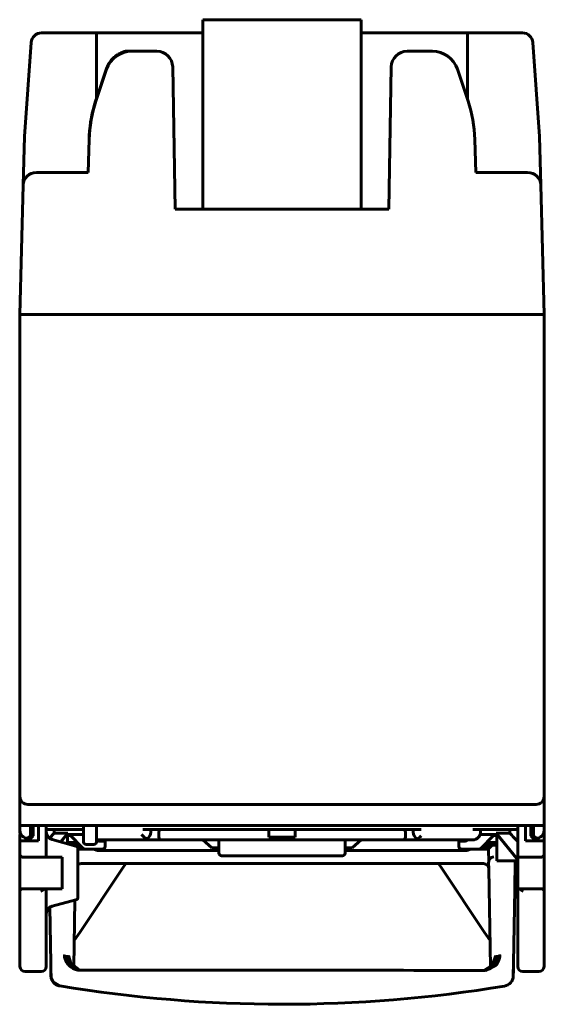
# Model space of a CAD drawing. Units: millimetres. Extents: x 1609 to 2785, y -375 to 492.
# Drawn here: x 1609 to 1709, y -375 to -188 of the extents above; entities that cross this region are included whole.
import ezdxf

# ---------------------------------------------------------------- set-up
doc = ezdxf.new("R2010")
doc.units = ezdxf.units.MM
doc.linetypes.add('K5LT_BASIC', pattern=[0])
doc.layers.add('Системный слой (1)', color=7, linetype='Continuous', true_color=0x909090)

# ---------------------------------------------------------------- blocks, each defined once
blk = doc.blocks.new('U150')
at = {"layer": 'Системный слой (1)', "color": 5, "linetype": 'K5LT_BASIC', "lineweight": 60, "true_color": 0x0000ff}
for p, q in [((3942.79, -353.04), (3942.8, -352.98)), ((3943.52, -352.18), (3943.76, -352.14))]:
    blk.add_line(p, q, dxfattribs=at)
blk = doc.blocks.new('U151')
at = {"layer": 'Системный слой (1)', "color": 5, "linetype": 'K5LT_BASIC', "lineweight": 60, "true_color": 0x0000ff}
for p, q in [((3859.67, -373.41), (3859.7, -375.08)), ((3859.7, -375.08), (3859.7, -375.05))]:
    blk.add_line(p, q, dxfattribs=at)
blk = doc.blocks.new('U152')
at = {"layer": 'Системный слой (1)', "color": 5, "linetype": 'K5LT_BASIC', "lineweight": 60, "true_color": 0x0000ff}
for p, q in [((3891.08, -350.76), (3891.07, -350.75)), ((3891.1, -350.78), (3891.08, -350.76)), ((3891.11, -350.79), (3891.1, -350.78)), ((3891.12, -350.79), (3891.11, -350.79)), ((3891.14, -350.81), (3891.12, -350.79)), ((3891.12, -350.79), (3891.12, -350.79)), ((3891.12, -350.79), (3891.12, -350.79)), ((3891.16, -350.82), (3891.14, -350.81)), ((3891.17, -350.83), (3891.16, -350.82)), ((3891.18, -350.83), (3891.17, -350.83)), ((3891.17, -350.83), (3891.17, -350.83)), ((3891.2, -350.84), (3891.18, -350.83)), ((3891.18, -350.83), (3891.18, -350.83)), ((3891.22, -350.85), (3891.2, -350.84)), ((3891.23, -350.86), (3891.22, -350.85)), ((3891.24, -350.86), (3891.23, -350.86)), ((3891.23, -350.86), (3891.23, -350.86)), ((3891.26, -350.87), (3891.24, -350.86)), ((3891.24, -350.86), (3891.24, -350.86)), ((3891.28, -350.88), (3891.26, -350.87)), ((3891.29, -350.88), (3891.28, -350.88)), ((3891.3, -350.88), (3891.29, -350.88)), ((3891.32, -350.89), (3891.3, -350.88)), ((3891.3, -350.88), (3891.3, -350.88)), ((3891.3, -350.88), (3891.3, -350.88)), ((3891.35, -350.9), (3891.32, -350.89)), ((3891.36, -350.9), (3891.35, -350.9)), ((3891.37, -350.9), (3891.36, -350.9)), ((3891.39, -350.9), (3891.37, -350.9)), ((3891.37, -350.9), (3891.37, -350.9)), ((3891.37, -350.9), (3891.37, -350.9)), ((3891.42, -350.91), (3891.39, -350.9)), ((3891.43, -350.91), (3891.42, -350.91)), ((3891.44, -350.91), (3891.43, -350.91)), ((3891.47, -350.91), (3891.44, -350.91)), ((3891.44, -350.91), (3891.44, -350.91)), ((3891.44, -350.91), (3891.44, -350.91)), ((3891.49, -350.92), (3891.47, -350.91)), ((3891.5, -350.92), (3891.49, -350.92)), ((3891.51, -350.92), (3891.5, -350.92)), ((3891.58, -350.92), (3891.51, -350.92)), ((3891.51, -350.92), (3891.51, -350.92)), ((3891.51, -350.92), (3891.51, -350.92))]:
    blk.add_line(p, q, dxfattribs=at)
blk = doc.blocks.new('U153')
at = {"layer": 'Системный слой (1)', "color": 5, "linetype": 'K5LT_BASIC', "lineweight": 60, "true_color": 0x0000ff}
for p, q in [((3941.74, -373.69), (3865.18, -373.66)), ((3941.97, -373.69), (3941.74, -373.69))]:
    blk.add_line(p, q, dxfattribs=at)
blk = doc.blocks.new('U154')
at = {"layer": 'Системный слой (1)', "color": 5, "linetype": 'K5LT_BASIC', "lineweight": 60, "true_color": 0x0000ff}
for p, q in [((3943.39, -372.78), (3943.4, -372.81)), ((3943.4, -372.81), (3943.4, -372.81)), ((3943.4, -372.81), (3943.41, -372.81)), ((3943.41, -372.81), (3943.41, -372.81)), ((3943.41, -372.81), (3943.41, -372.82)), ((3943.41, -372.82), (3943.43, -372.84)), ((3943.43, -372.84), (3943.45, -372.86)), ((3943.45, -372.86), (3943.45, -372.86)), ((3943.45, -372.86), (3943.45, -372.86)), ((3943.45, -372.86), (3943.45, -372.87)), ((3943.45, -372.87), (3943.46, -372.87)), ((3943.46, -372.87), (3943.47, -372.89))]:
    blk.add_line(p, q, dxfattribs=at)
blk = doc.blocks.new('U155')
at = {"layer": 'Системный слой (1)', "color": 5, "linetype": 'K5LT_BASIC', "lineweight": 60, "true_color": 0x0000ff}
for p, q in [((3882.29, -350.92), (3891.58, -350.92)), ((3915.55, -350.92), (3924.8, -350.92))]:
    blk.add_line(p, q, dxfattribs=at)
blk = doc.blocks.new('U156')
at = {"layer": 'Системный слой (1)', "color": 5, "linetype": 'K5LT_BASIC', "lineweight": 60, "true_color": 0x0000ff}
for p, q in [((3942.8, -354.4), (3942.78, -353.14)), ((3943.13, -373.02), (3942.8, -354.4))]:
    blk.add_line(p, q, dxfattribs=at)
blk = doc.blocks.new('U157')
at = {"layer": 'Системный слой (1)', "color": 5, "linetype": 'K5LT_BASIC', "lineweight": 60, "true_color": 0x0000ff}
for p, q in [((3915.56, -350.92), (3915.55, -350.92)), ((3915.57, -350.92), (3915.56, -350.92)), ((3915.58, -350.92), (3915.57, -350.92)), ((3915.57, -350.92), (3915.57, -350.92)), ((3915.6, -350.92), (3915.58, -350.92)), ((3915.58, -350.92), (3915.58, -350.92)), ((3915.63, -350.91), (3915.6, -350.92)), ((3915.64, -350.91), (3915.63, -350.91)), ((3915.65, -350.91), (3915.64, -350.91)), ((3915.67, -350.91), (3915.65, -350.91)), ((3915.65, -350.91), (3915.65, -350.91)), ((3915.65, -350.91), (3915.65, -350.91)), ((3915.7, -350.9), (3915.67, -350.91)), ((3915.71, -350.9), (3915.7, -350.9)), ((3915.72, -350.9), (3915.71, -350.9)), ((3915.74, -350.9), (3915.72, -350.9)), ((3915.72, -350.9), (3915.72, -350.9)), ((3915.72, -350.9), (3915.72, -350.9)), ((3915.77, -350.89), (3915.74, -350.9)), ((3915.78, -350.89), (3915.77, -350.89)), ((3915.79, -350.89), (3915.78, -350.89)), ((3915.81, -350.88), (3915.79, -350.88)), ((3915.79, -350.88), (3915.79, -350.88)), ((3915.79, -350.88), (3915.79, -350.89)), ((3915.83, -350.87), (3915.81, -350.88)), ((3915.84, -350.86), (3915.83, -350.87)), ((3915.85, -350.86), (3915.84, -350.86)), ((3915.87, -350.85), (3915.85, -350.86)), ((3915.85, -350.86), (3915.85, -350.86)), ((3915.85, -350.86), (3915.85, -350.86)), ((3915.9, -350.84), (3915.87, -350.85)), ((3915.91, -350.84), (3915.9, -350.84)), ((3915.92, -350.83), (3915.91, -350.83)), ((3915.91, -350.83), (3915.91, -350.83)), ((3915.91, -350.83), (3915.91, -350.84)), ((3915.94, -350.82), (3915.92, -350.83)), ((3915.96, -350.81), (3915.94, -350.82)), ((3915.97, -350.8), (3915.96, -350.81)), ((3915.98, -350.79), (3915.97, -350.8)), ((3915.97, -350.8), (3915.97, -350.8)), ((3915.97, -350.8), (3915.97, -350.8)), ((3915.97, -350.8), (3915.97, -350.8)), ((3915.99, -350.78), (3915.98, -350.79)), ((3916, -350.78), (3915.99, -350.78)), ((3916.03, -350.75), (3916, -350.77)), ((3916, -350.77), (3916, -350.77)), ((3916, -350.77), (3916, -350.78)), ((3916, -350.78), (3916, -350.78))]:
    blk.add_line(p, q, dxfattribs=at)
blk = doc.blocks.new('U158')
at = {"layer": 'Системный слой (1)', "color": 5, "linetype": 'K5LT_BASIC', "lineweight": 60, "true_color": 0x0000ff}
for p, q in [((3863.68, -372.89), (3863.71, -372.86)), ((3863.71, -372.86), (3863.71, -372.85)), ((3863.71, -372.85), (3863.72, -372.85)), ((3863.71, -372.86), (3863.71, -372.86)), ((3863.72, -372.84), (3863.73, -372.83)), ((3863.72, -372.85), (3863.72, -372.84)), ((3863.73, -372.83), (3863.75, -372.81)), ((3863.75, -372.81), (3863.75, -372.8)), ((3863.75, -372.8), (3863.75, -372.8)), ((3863.75, -372.8), (3863.76, -372.8)), ((3863.75, -372.81), (3863.75, -372.81)), ((3863.75, -372.81), (3863.75, -372.81)), ((3863.76, -372.79), (3863.76, -372.78)), ((3863.76, -372.8), (3863.76, -372.79))]:
    blk.add_line(p, q, dxfattribs=at)
blk = doc.blocks.new('U159')
at = {"layer": 'Системный слой (1)', "color": 5, "linetype": 'K5LT_BASIC', "lineweight": 60, "true_color": 0x0000ff}
for p, q in [((3942.74, -350.64), (3942.75, -350.58)), ((3942.74, -350.68), (3942.74, -350.64)), ((3942.74, -350.7), (3942.74, -350.68)), ((3942.74, -350.72), (3942.74, -350.7)), ((3942.74, -350.73), (3942.74, -350.72)), ((3942.74, -350.72), (3942.74, -350.72)), ((3942.74, -350.72), (3942.74, -350.72)), ((3942.74, -350.73), (3942.74, -350.73)), ((3942.74, -350.73), (3942.74, -350.73)), ((3942.74, -350.73), (3942.74, -350.73)), ((3942.74, -350.73), (3942.74, -350.73)), ((3942.74, -350.73), (3942.74, -350.73)), ((3942.74, -350.73), (3942.74, -350.73)), ((3942.74, -350.73), (3942.74, -350.73)), ((3942.74, -350.73), (3942.74, -350.73)), ((3942.74, -350.73), (3942.74, -350.73)), ((3942.74, -350.73), (3942.74, -350.73)), ((3942.74, -350.73), (3942.74, -350.73)), ((3942.74, -350.73), (3942.74, -350.73)), ((3942.74, -350.73), (3942.74, -350.73))]:
    blk.add_line(p, q, dxfattribs=at)
blk = doc.blocks.new('U160')
at = {"layer": 'Системный слой (1)', "color": 5, "linetype": 'K5LT_BASIC', "lineweight": 60, "true_color": 0x0000ff}
for p, q in [((3859.69, -374.71), (3859.88, -375.53)), ((3860.06, -375.83), (3861.36, -376.65))]:
    blk.add_line(p, q, dxfattribs=at)
blk = doc.blocks.new('U161')
at = {"layer": 'Системный слой (1)', "color": 5, "linetype": 'K5LT_BASIC', "lineweight": 60, "true_color": 0x0000ff}
for p, q in [((3868.34, -195.67), (3888.55, -195.67)), ((3918.55, -195.67), (3938.78, -195.67))]:
    blk.add_line(p, q, dxfattribs=at)
blk = doc.blocks.new('U162')
at = {"layer": 'Системный слой (1)', "color": 5, "linetype": 'K5LT_BASIC', "lineweight": 60, "true_color": 0x0000ff}
for p, q in [((3942.18, -373.69), (3942.12, -373.69)), ((3944.1, -372.76), (3942.18, -373.69))]:
    blk.add_line(p, q, dxfattribs=at)
blk = doc.blocks.new('U163')
at = {"layer": 'Системный слой (1)', "color": 5, "linetype": 'K5LT_BASIC', "lineweight": 60, "true_color": 0x0000ff}
for p, q in [((3944.13, -370.9), (3943.43, -372.71)), ((3943.43, -372.71), (3941.85, -373.69))]:
    blk.add_line(p, q, dxfattribs=at)
blk = doc.blocks.new('U164')
at = {"layer": 'Системный слой (1)', "color": 5, "linetype": 'K5LT_BASIC', "lineweight": 60, "true_color": 0x0000ff}
for p, q in [((3863.47, -372.35), (3863.03, -370.9)), ((3865.18, -373.66), (3863.47, -372.35))]:
    blk.add_line(p, q, dxfattribs=at)
blk = doc.blocks.new('U165')
at = {"layer": 'Системный слой (1)', "color": 5, "linetype": 'K5LT_BASIC', "lineweight": 60, "true_color": 0x0000ff}
for p, q in [((3947.46, -375.08), (3947.49, -373.41)), ((3947.46, -375.08), (3947.47, -374.75)), ((3947.46, -375.05), (3947.46, -375.08))]:
    blk.add_line(p, q, dxfattribs=at)

msp = doc.modelspace()

# ---------------------------------------------------------------- linework, layer by layer
at = {"layer": 'Системный слой (1)', "color": 5, "linetype": 'K5LT_BASIC', "lineweight": 60, "true_color": 0x0000ff}
for p, q in [((1643.89, -187.64), (1673.89, -187.64)), ((1643.89, -187.64), (1643.89, -193.14)), ((1673.89, -187.64), (1673.89, -193.14)), ((1623.68, -190.14), (1613.25, -190.14)), ((1623.68, -190.14), (1623.68, -202.64)), ((1704.54, -190.14), (1694.12, -190.14)), ((1694.12, -202.85), (1694.12, -190.14)), ((1611.25, -192), (1610, -209.83)), ((1707.78, -209.83), (1706.53, -192)), ((1629.16, -193.64), (1630.34, -193.64)), ((1635.14, -193.64), (1630.34, -193.64)), ((1643.89, -223.64), (1643.89, -193.14)), ((1673.89, -223.64), (1673.89, -193.14)), ((1687.44, -193.64), (1682.64, -193.64)), ((1625.6, -197.05), (1623.57, -203.1)), ((1623.68, -202.64), (1625.6, -196.91)), ((1638.61, -223.64), (1638.14, -196.59)), ((1679.64, -196.59), (1679.17, -223.64)), ((1694.21, -203.1), (1692.18, -197.05)), ((1623.57, -202.91), (1623.68, -202.59)), ((1609.75, -219.07), (1610, -209.83)), ((1622.29, -210.36), (1622.12, -216.64)), ((1622.29, -210.36), (1622.31, -209.64)), ((1695.66, -216.64), (1695.49, -210.36)), ((1708.03, -219.07), (1707.78, -209.83)), ((1622.12, -216.64), (1612.25, -216.64)), ((1705.53, -216.64), (1695.66, -216.64)), ((1609.75, -219.07), (1609.09, -243.64)), ((1708.69, -243.64), (1708.03, -219.07)), ((1679.17, -223.64), (1638.61, -223.64)), ((1609.09, -243.64), (1609.14, -243.64)), ((1609.14, -335.14), (1609.14, -243.64)), ((1609.14, -243.64), (1610.64, -243.64)), ((1707.14, -243.64), (1610.64, -243.64)), ((1708.64, -243.64), (1707.14, -243.64)), ((1708.64, -335.14), (1708.64, -243.64)), ((1708.64, -243.64), (1708.69, -243.64)), ((1609.14, -335.14), (1609.14, -340.64)), ((1708.64, -335.14), (1708.64, -340.64)), ((1610.64, -336.64), (1707.14, -336.64)), ((1609.14, -340.64), (1610.64, -340.64)), ((1609.14, -341.59), (1609.14, -340.64)), ((1609.14, -342.09), (1609.14, -341.59)), ((1707.14, -340.64), (1610.64, -340.64)), ((1611.14, -340.64), (1611.14, -342.59)), ((1611.14, -341.89), (1611.64, -341.39)), ((1611.63, -341.39), (1611.14, -341.88)), ((1611.64, -341.39), (1611.14, -341.39)), ((1611.64, -342.59), (1611.64, -340.64)), ((1612.64, -343.59), (1612.64, -340.64)), ((1614.14, -346.15), (1614.14, -340.64)), ((1621.19, -341.39), (1614.14, -341.39)), ((1615.64, -342.13), (1614.73, -343.08)), ((1615.64, -342.13), (1615.64, -341.39)), ((1615.64, -342.13), (1618.21, -342.13)), ((1615.64, -342.13), (1618.21, -342.13)), ((1616.89, -343.78), (1618.21, -342.13)), ((1621.19, -343.74), (1621.19, -340.64)), ((1623.69, -342.24), (1623.69, -340.64)), ((1623.69, -343.74), (1623.69, -340.64)), ((1685.29, -341.39), (1632.49, -341.39)), ((1633.99, -341.39), (1633.99, -341.89)), ((1635.51, -342.89), (1635.51, -341.89)), ((1656.39, -341.39), (1656.39, -342.89)), ((1661.39, -342.89), (1661.39, -341.39)), ((1682.31, -342.89), (1682.31, -341.89)), ((1683.79, -341.39), (1683.79, -341.89)), ((1703.64, -341.39), (1695.09, -341.39)), ((1696.59, -341.39), (1696.59, -341.89)), ((1696.59, -342.39), (1696.59, -341.39)), ((1699.57, -342.13), (1703.64, -347.2)), ((1702.14, -342.13), (1699.57, -342.13)), ((1702.14, -342.13), (1699.57, -342.13)), ((1702.14, -342.13), (1702.14, -341.39)), ((1703.64, -340.64), (1703.64, -346.15)), ((1705.14, -343.59), (1705.14, -340.64)), ((1706.14, -342.59), (1706.14, -340.64)), ((1706.64, -341.39), (1706.14, -341.39)), ((1706.14, -341.39), (1706.64, -341.89)), ((1706.15, -341.39), (1706.64, -341.88)), ((1706.64, -340.64), (1706.64, -342.59)), ((1708.64, -340.64), (1707.14, -340.64)), ((1708.64, -341.59), (1708.64, -340.64)), ((1708.64, -341.59), (1708.64, -342.39)), ((1609.37, -342.39), (1609.14, -342.39)), ((1609.14, -342.39), (1609.14, -343.39)), ((1609.14, -343.59), (1609.14, -343.39)), ((1609.14, -343.59), (1609.14, -346.15)), ((1611.64, -343.59), (1609.14, -343.59)), ((1610.64, -343.09), (1611.14, -342.59)), ((1610.64, -343.59), (1611.64, -342.59)), ((1610.64, -343.09), (1610.64, -343.39)), ((1612.64, -343.59), (1611.64, -343.59)), ((1615.25, -343.34), (1619.77, -344.55)), ((1618, -342.39), (1621.19, -342.39)), ((1618.14, -342.39), (1618.14, -344.11)), ((1618.7, -342.55), (1618.14, -342.55)), ((1618.14, -343.89), (1620.04, -343.89)), ((1618.54, -342.39), (1621.14, -344.99)), ((1623.69, -343.39), (1632.49, -343.39)), ((1625.29, -343.64), (1624.29, -343.64)), ((1624.96, -343.64), (1625.21, -343.39)), ((1625.29, -343.64), (1625.29, -344.64)), ((1632.49, -343.39), (1636.01, -343.39)), ((1636.01, -343.39), (1637.51, -343.39)), ((1637.51, -343.39), (1680.31, -343.39)), ((1645.59, -344.89), (1643.84, -343.39)), ((1646.92, -343.39), (1646.92, -345.89)), ((1661.39, -342.89), (1656.39, -342.89)), ((1670.89, -345.89), (1670.89, -343.39)), ((1673.94, -343.39), (1672.19, -344.89)), ((1680.31, -343.39), (1681.81, -343.39)), ((1685.29, -343.39), (1681.81, -343.39)), ((1695.09, -343.39), (1685.29, -343.39)), ((1692.49, -343.64), (1692.49, -344.64)), ((1692.49, -343.64), (1693.49, -343.64)), ((1692.82, -343.64), (1692.57, -343.39)), ((1699.78, -342.39), (1696.59, -342.39)), ((1698.99, -342.64), (1696.64, -344.99)), ((1699.7, -343.89), (1697.74, -343.89)), ((1698.99, -342.64), (1698.99, -342.39)), ((1698.99, -342.55), (1699.58, -342.55)), ((1699.53, -342.39), (1699.7, -342.89)), ((1699.7, -342.89), (1700.13, -342.82)), ((1699.7, -347.39), (1699.7, -342.89)), ((1706.14, -343.59), (1705.14, -343.59)), ((1707.14, -343.59), (1706.14, -342.59)), ((1708.64, -343.59), (1706.14, -343.59)), ((1707.14, -343.09), (1706.64, -342.59)), ((1707.14, -343.09), (1707.14, -343.39)), ((1708.41, -342.39), (1708.64, -342.39)), ((1708.64, -342.39), (1708.64, -343.39)), ((1708.64, -343.59), (1708.64, -343.39)), ((1708.64, -346.15), (1708.64, -343.59)), ((1619.18, -344.39), (1620.54, -344.39)), ((1619.74, -344.39), (1619.74, -344.54)), ((1620.01, -344.69), (1620.64, -344.69)), ((1620.14, -349.65), (1620.14, -345.03)), ((1620.14, -345.14), (1620.14, -346.65)), ((1621.5, -345.14), (1620.14, -345.14)), ((1620.64, -344.49), (1620.64, -344.69)), ((1620.64, -344.69), (1620.84, -344.69)), ((1624.79, -345.14), (1621.5, -345.14)), ((1621.69, -344.24), (1623.19, -344.24)), ((1623.81, -345.39), (1623.24, -345.14)), ((1623.81, -345.39), (1635.51, -345.39)), ((1635.51, -345.39), (1637.63, -345.39)), ((1645.59, -344.89), (1646.92, -344.89)), ((1646.13, -344.89), (1646.41, -345.22)), ((1670.89, -344.89), (1672.19, -344.89)), ((1671.37, -345.22), (1671.65, -344.89)), ((1680.15, -345.39), (1682.27, -345.39)), ((1682.27, -345.39), (1694.03, -345.39)), ((1692.99, -345.14), (1696.28, -345.14)), ((1694.03, -345.39), (1694.6, -345.14)), ((1697.81, -345.14), (1696.28, -345.14)), ((1697.14, -344.69), (1696.94, -344.69)), ((1697.14, -344.49), (1697.14, -344.69)), ((1698.04, -344.69), (1697.14, -344.69)), ((1699.7, -344.39), (1697.24, -344.39)), ((1698.04, -344.39), (1698.04, -344.69)), ((1698.08, -345.2), (1698.13, -347.61)), ((1698.16, -344.99), (1698.77, -344.39)), ((1609.14, -346.15), (1609.14, -349.65)), ((1611.64, -346.65), (1609.64, -346.65)), ((1614.14, -346.65), (1611.64, -346.65)), ((1614.14, -346.65), (1614.14, -346.15)), ((1614.14, -346.65), (1615.25, -346.65)), ((1615.25, -346.65), (1617.14, -346.65)), ((1617.14, -352.65), (1617.14, -346.65)), ((1647.93, -346.39), (1647.42, -346.39)), ((1647.93, -346.39), (1654.91, -346.39)), ((1662.91, -346.39), (1654.91, -346.39)), ((1669.89, -346.39), (1662.91, -346.39)), ((1670.39, -346.39), (1669.89, -346.39)), ((1699.7, -347.39), (1700.7, -347.39)), ((1700.7, -347.39), (1702.62, -347.39)), ((1703.62, -347.39), (1702.62, -347.39)), ((1703.19, -347.39), (1703.1, -352.79)), ((1703.62, -347.17), (1703.62, -347.39)), ((1703.64, -346.65), (1703.64, -346.15)), ((1703.64, -346.65), (1703.64, -352.65)), ((1703.64, -346.65), (1706.14, -346.65)), ((1708.14, -346.65), (1706.14, -346.65)), ((1708.64, -346.15), (1708.64, -349.65)), ((1620.48, -360.98), (1628.56, -348.87)), ((1620.7, -347.89), (1635.51, -347.89)), ((1628.56, -348.87), (1629.21, -347.89)), ((1629.21, -347.89), (1629.21, -347.89)), ((1635.51, -347.89), (1637.63, -347.89)), ((1637.63, -347.89), (1680.15, -347.89)), ((1680.15, -347.89), (1682.27, -347.89)), ((1682.27, -347.89), (1697.15, -347.89)), ((1688.63, -347.89), (1688.63, -347.89)), ((1688.63, -347.89), (1689.29, -348.87)), ((1689.29, -348.87), (1697.36, -360.98)), ((1609.14, -349.65), (1609.14, -353.15)), ((1620.14, -354.27), (1620.14, -349.65)), ((1708.64, -349.65), (1708.64, -353.15)), ((1609.14, -355.47), (1609.14, -353.15)), ((1609.64, -352.65), (1610.14, -352.65)), ((1614.01, -352.65), (1610.14, -352.65)), ((1614.01, -352.65), (1614.14, -352.65)), ((1614.14, -352.65), (1614.14, -355.47)), ((1615.25, -352.65), (1614.14, -352.65)), ((1617.14, -352.65), (1615.25, -352.65)), ((1620.14, -352.65), (1620.14, -354.27)), ((1703.1, -352.79), (1702.85, -366.73)), ((1703.64, -352.65), (1703.64, -355.47)), ((1703.77, -352.65), (1703.64, -352.65)), ((1707.64, -352.65), (1703.77, -352.65)), ((1708.14, -352.65), (1707.64, -352.65)), ((1708.64, -355.47), (1708.64, -353.15)), ((1615.25, -355.96), (1619.77, -354.75)), ((1619.37, -367.49), (1619.59, -354.8)), ((1609.14, -364.47), (1609.14, -355.47)), ((1614.14, -364.47), (1614.14, -355.47)), ((1614.81, -356.16), (1614.99, -366.73)), ((1703.64, -364.47), (1703.64, -355.47)), ((1708.64, -364.47), (1708.64, -355.47)), ((1619.46, -362.52), (1620.48, -360.98)), ((1697.36, -360.98), (1698.39, -362.52)), ((1609.14, -367.4), (1609.14, -364.47)), ((1614.14, -364.47), (1614.14, -367.4)), ((1703.64, -367.4), (1703.64, -364.47)), ((1708.64, -367.4), (1708.64, -364.47)), ((1618.37, -365.37), (1618.37, -365.31)), ((1699.47, -365.31), (1699.47, -365.37)), ((1615.03, -369.18), (1614.99, -366.73)), ((1618.4, -367.2), (1618.4, -367.2)), ((1618.43, -367.23), (1618.47, -367.2)), ((1619.32, -367.86), (1618.58, -367.26)), ((1618.58, -367.26), (1618.58, -367.26)), ((1618.66, -367.35), (1618.82, -367.2)), ((1618.93, -367.26), (1620.27, -368.12)), ((1618.93, -367.26), (1618.93, -367.26)), ((1620.34, -368.13), (1620.53, -368.13)), ((1620.38, -368.13), (1620.38, -368.13)), ((1697.42, -368.16), (1698.91, -367.26)), ((1697.42, -368.16), (1697.46, -368.16)), ((1697.5, -368.16), (1697.46, -368.16)), ((1699.27, -367.26), (1698.2, -368.02)), ((1698.91, -367.26), (1698.91, -367.26)), ((1699.02, -367.2), (1699.19, -367.35)), ((1699.27, -367.26), (1699.27, -367.26)), ((1699.38, -367.2), (1699.43, -367.25)), ((1699.45, -367.23), (1699.45, -367.23)), ((1702.85, -366.73), (1702.81, -369.22)), ((1613.14, -368.4), (1610.14, -368.4)), ((1615.03, -369.18), (1615.04, -369.52)), ((1615.4, -370.3), (1615.04, -369.55)), ((1702.8, -369.55), (1702.5, -370.25)), ((1702.8, -369.52), (1702.81, -369.22)), ((1702.8, -369.55), (1702.8, -369.55)), ((1704.64, -368.4), (1707.64, -368.4))]:
    msp.add_line(p, q, dxfattribs=at)
for centre, radius, start, end in [((1613.25, -192.14), 2, 90, 176), ((1704.54, -192.14), 2, 4, 90), ((1630.34, -198.64), 5, 90, 161.4878), ((1635.14, -196.64), 3, 1, 90), ((1682.64, -196.64), 3, 90, 179), ((1687.44, -198.64), 5, 18.5122, 90), ((1647.28, -211.04), 25, 161.4878, 178.4518), ((1670.5, -211.04), 25, 1.5482, 18.5122), ((1612.25, -219.14), 2.5, 90, 178.4518), ((1705.53, -219.14), 2.5, 1.5482, 90), ((1610.64, -335.14), 1.5, 180, 270), ((1707.14, -335.14), 1.5, 270, 0), ((1610.64, -341.59), 1.5, 180, 270), ((1610.14, -342.09), 1, 180, 197.4996), ((1615.64, -341.89), 1.5, 180, 255), ((1632.49, -341.89), 1.5, 300, 0), ((1636.01, -341.89), 0.5, 90, 180), ((1681.81, -341.89), 0.5, 0, 90), ((1685.29, -341.89), 1.5, 180, 240), ((1695.09, -341.89), 1.5, 270, 0), ((1695.09, -341.89), 1.5, 270, 0), ((1707.14, -341.59), 1.5, 270, 0), ((1621.69, -343.74), 0.5, 180, 270), ((1623.19, -343.74), 0.5, 270, 0), ((1624.29, -342.64), 1, 233.1301, 270), ((1632.49, -341.89), 1.5, 270, 300), ((1636.01, -342.89), 0.5, 180, 270), ((1681.81, -342.89), 0.5, 270, 0), ((1685.29, -341.89), 1.5, 240, 270), ((1693.49, -342.64), 1, 270, 311.4096), ((1619.64, -345.03), 0.5, 0, 75), ((1621.5, -344.64), 0.5, 225, 270), ((1624.79, -344.64), 0.5, 270, 0), ((1624.79, -344.64), 0.5, 270, 337.5), ((1692.99, -344.64), 0.5, 180, 270), ((1692.99, -344.64), 0.5, 202.5, 270), ((1696.28, -344.64), 0.5, 270, 315), ((1697.81, -344.64), 0.5, 270, 315), ((1609.64, -346.15), 0.5, 180, 270), ((1647.42, -345.89), 0.5, 180, 270), ((1670.39, -345.89), 0.5, 270, 0), ((1708.14, -346.15), 0.5, 270, 0), ((1620.7, -348.89), 1, 90, 123.6829), ((1697.15, -348.89), 1, 1.0124, 90), ((1609.64, -353.15), 0.5, 90, 180), ((1708.14, -353.15), 0.5, 0, 90), ((1619.64, -354.27), 0.5, 285, 0), ((1615.64, -357.41), 1.5, 105, 180), ((1610.14, -367.4), 1, 180, 270), ((1613.14, -367.4), 1, 270, 0), ((1704.64, -367.4), 1, 180, 270), ((1707.64, -367.4), 1, 270, 0), ((1617.03, -369.15), 2, 181, 260.5805), ((1700.81, -369.18), 2, 279.3699, 359), ((1659.03, -115.99), 258.61, 260.5805, 279.3699)]:
    msp.add_arc(centre, radius, start, end, dxfattribs=at)
for centre, major_axis, start_param, end_param in [((1632.49, -341.89), (1.45, -1.45), 4.784063, 5.497787), ((1685.29, -341.89), (-1.45, -1.45), 0.785398, 1.308997)]:
    msp.add_ellipse(centre, major_axis=major_axis, ratio=0.267949, start_param=start_param, end_param=end_param, dxfattribs=at)
for points, knots in [([(1625.6, -196.91), (1625.82, -196.25), (1626.18, -195.65), (1627.11, -194.62), (1627.68, -194.21), (1628.59, -193.81), (1628.87, -193.71), (1629.16, -193.64)], [0, 0, 0, 0, 1, 1, 2, 2, 2.426898, 2.426898, 2.426898, 2.426898]), ([(1703.64, -343.68), (1703.39, -343.43), (1702.89, -342.91), (1702.39, -342.39), (1702.14, -342.13)], [0, 0, 0, 0, 2.500001, 5, 5, 5, 5]), ([(1610.66, -343.57), (1610.65, -343.56), (1610.65, -343.54), (1610.65, -343.53), (1610.65, -343.51), (1610.65, -343.5), (1610.64, -343.48), (1610.64, -343.47), (1610.64, -343.45), (1610.64, -343.44), (1610.64, -343.42), (1610.64, -343.41), (1610.64, -343.39)], [0, 0, 0, 0, 0.0460782, 0.0460782, 0.0460782, 0.0921933, 0.0921933, 0.0921933, 0.1382943, 0.1382943, 0.1382943, 0.1843352, 0.1843352, 0.1843352, 0.1843352]), ([(1707.12, -343.57), (1707.13, -343.56), (1707.13, -343.54), (1707.13, -343.53), (1707.13, -343.51), (1707.14, -343.5), (1707.14, -343.48), (1707.14, -343.47), (1707.14, -343.45), (1707.14, -343.44), (1707.14, -343.42), (1707.14, -343.41), (1707.14, -343.39)], [0, 0, 0, 0, 0.0461059, 0.0461059, 0.0461059, 0.0922287, 0.0922287, 0.0922287, 0.1383192, 0.1383192, 0.1383192, 0.1843352, 0.1843352, 0.1843352, 0.1843352]), ([(1698.86, -346.65), (1698.85, -346.66), (1698.84, -346.66), (1698.81, -346.67), (1698.79, -346.67), (1698.75, -346.69), (1698.72, -346.71), (1698.64, -346.74), (1698.6, -346.77), (1698.52, -346.83), (1698.48, -346.86), (1698.38, -346.95), (1698.33, -347.01), (1698.26, -347.13), (1698.23, -347.19), (1698.19, -347.27), (1698.18, -347.3), (1698.16, -347.38), (1698.15, -347.41), (1698.14, -347.45)], [0, 0, 0, 0, 0.620161, 0.620161, 1.240321, 1.240321, 2.480642, 2.480642, 4.471902, 4.471902, 6.316339, 6.316339, 9.316339, 9.316339, 11.664974, 11.664974, 13.155441, 13.155441, 15, 15, 15, 15]), ([(1614.01, -352.65), (1614, -352.65), (1613.99, -352.65), (1613.99, -352.65), (1613.98, -352.65), (1613.97, -352.65), (1613.97, -352.65), (1613.96, -352.66), (1613.95, -352.66), (1613.95, -352.66), (1613.94, -352.66), (1613.93, -352.66), (1613.92, -352.66), (1613.92, -352.67), (1613.91, -352.67), (1613.9, -352.67), (1613.89, -352.68), (1613.89, -352.68), (1613.88, -352.68), (1613.86, -352.69), (1613.85, -352.7), (1613.83, -352.7), (1613.81, -352.71), (1613.79, -352.72), (1613.78, -352.73), (1613.76, -352.74), (1613.74, -352.75), (1613.72, -352.76), (1613.71, -352.77), (1613.69, -352.78), (1613.67, -352.79), (1613.65, -352.8), (1613.63, -352.81), (1613.61, -352.83), (1613.59, -352.84), (1613.58, -352.85), (1613.56, -352.86), (1613.54, -352.88), (1613.52, -352.89), (1613.5, -352.9), (1613.46, -352.93), (1613.42, -352.95), (1613.38, -352.98), (1613.34, -353.01), (1613.3, -353.04), (1613.26, -353.07), (1613.22, -353.09), (1613.18, -353.12), (1613.14, -353.15)], [0, 0, 0, 0, 0.036846, 0.036846, 0.036846, 0.073756, 0.073756, 0.073756, 0.110656, 0.110656, 0.110656, 0.147457, 0.147457, 0.147457, 0.184115, 0.184115, 0.184115, 0.22083, 0.22083, 0.22083, 0.29448, 0.29448, 0.29448, 0.368239, 0.368239, 0.368239, 0.441743, 0.441743, 0.441743, 0.51507, 0.51507, 0.51507, 0.588458, 0.588458, 0.588458, 0.661767, 0.661767, 0.661767, 0.735247, 0.735247, 0.735247, 0.882828, 0.882828, 0.882828, 1.030679, 1.030679, 1.030679, 1.177865, 1.177865, 1.177865, 1.177865]), ([(1703.77, -352.65), (1703.78, -352.65), (1703.79, -352.65), (1703.79, -352.65), (1703.8, -352.65), (1703.81, -352.65), (1703.81, -352.65), (1703.82, -352.66), (1703.83, -352.66), (1703.83, -352.66), (1703.84, -352.66), (1703.85, -352.66), (1703.86, -352.66), (1703.86, -352.67), (1703.87, -352.67), (1703.88, -352.67), (1703.89, -352.68), (1703.9, -352.68), (1703.9, -352.68), (1703.92, -352.69), (1703.94, -352.7), (1703.95, -352.7), (1703.97, -352.71), (1703.99, -352.72), (1704, -352.73), (1704.02, -352.74), (1704.04, -352.75), (1704.06, -352.76), (1704.08, -352.77), (1704.09, -352.78), (1704.11, -352.79), (1704.13, -352.8), (1704.15, -352.81), (1704.17, -352.83), (1704.19, -352.84), (1704.21, -352.85), (1704.22, -352.86), (1704.24, -352.88), (1704.26, -352.89), (1704.28, -352.9), (1704.32, -352.93), (1704.36, -352.95), (1704.4, -352.98), (1704.44, -353.01), (1704.48, -353.04), (1704.52, -353.07), (1704.56, -353.09), (1704.6, -353.12), (1704.64, -353.15)], [0, 0, 0, 0, 0.036846, 0.036846, 0.036846, 0.073756, 0.073756, 0.073756, 0.110656, 0.110656, 0.110656, 0.147457, 0.147457, 0.147457, 0.184115, 0.184115, 0.184115, 0.22083, 0.22083, 0.22083, 0.29448, 0.29448, 0.29448, 0.368239, 0.368239, 0.368239, 0.441743, 0.441743, 0.441743, 0.51507, 0.51507, 0.51507, 0.588458, 0.588458, 0.588458, 0.661767, 0.661767, 0.661767, 0.735247, 0.735247, 0.735247, 0.882828, 0.882828, 0.882828, 1.030679, 1.030679, 1.030679, 1.177865, 1.177865, 1.177865, 1.177865]), ([(1618.4, -367.2), (1618.4, -367.2), (1618.4, -367.2), (1618.37, -367.18), (1618.35, -367.15), (1618.31, -367.1), (1618.29, -367.08), (1618.23, -367), (1618.19, -366.95), (1618.07, -366.79), (1618, -366.68), (1617.87, -366.44), (1617.81, -366.31), (1617.71, -366.04), (1617.68, -365.91), (1617.63, -365.71), (1617.62, -365.65), (1617.61, -365.56), (1617.6, -365.52), (1617.6, -365.46), (1617.59, -365.41), (1617.59, -365.4), (1617.59, -365.42), (1617.59, -365.43)], [0.000044, 0.000044, 0.000044, 0.000044, 0.011667, 0.011667, 0.655045, 0.655045, 1.310133, 1.310133, 2.62031, 2.62031, 5.240663, 5.240663, 8.040663, 8.040663, 10.840663, 10.840663, 11.98082, 11.98082, 12.701548, 12.701548, 13.422276, 13.422276, 14, 14, 14, 14]), ([(1618.58, -367.26), (1618.58, -367.26), (1618.58, -367.26), (1618.55, -367.24), (1618.53, -367.21), (1618.49, -367.16), (1618.47, -367.14), (1618.41, -367.06), (1618.37, -367.01), (1618.26, -366.84), (1618.19, -366.73), (1618.07, -366.49), (1618.02, -366.37), (1617.94, -366.13), (1617.9, -366), (1617.86, -365.81), (1617.85, -365.75), (1617.84, -365.66), (1617.83, -365.62), (1617.83, -365.56), (1617.82, -365.53), (1617.82, -365.51)], [0, 0, 0, 0, 0.014167, 0.014167, 0.854789, 0.854789, 1.709601, 1.709601, 3.419226, 3.419226, 6.819226, 6.819226, 10.219226, 10.219226, 13.619226, 13.619226, 15.180112, 15.180112, 16.099762, 16.099762, 17, 17, 17, 17]), ([(1618.93, -367.26), (1618.93, -367.26), (1618.93, -367.26), (1618.91, -367.24), (1618.89, -367.21), (1618.85, -367.16), (1618.83, -367.14), (1618.77, -367.06), (1618.73, -367.01), (1618.62, -366.84), (1618.55, -366.73), (1618.43, -366.49), (1618.38, -366.37), (1618.3, -366.13), (1618.26, -366), (1618.22, -365.81), (1618.21, -365.75), (1618.2, -365.66), (1618.19, -365.62), (1618.18, -365.56), (1618.18, -365.54), (1618.18, -365.51)], [0.000023, 0.000023, 0.000023, 0.000023, 0.014167, 0.014167, 0.854667, 0.854667, 1.709357, 1.709357, 3.418738, 3.418738, 6.818738, 6.818738, 10.218738, 10.218738, 13.618738, 13.618738, 15.179952, 15.179952, 16.099757, 16.099757, 17, 17, 17, 17]), ([(1699.66, -365.51), (1699.66, -365.51), (1699.66, -365.51), (1699.66, -365.52), (1699.66, -365.54), (1699.66, -365.58), (1699.65, -365.61), (1699.65, -365.64), (1699.65, -365.66), (1699.64, -365.69), (1699.64, -365.71), (1699.63, -365.77), (1699.62, -365.81), (1699.61, -365.88), (1699.6, -365.91), (1699.59, -365.97), (1699.58, -366), (1699.55, -366.11), (1699.53, -366.18), (1699.46, -366.38), (1699.41, -366.5), (1699.29, -366.74), (1699.22, -366.85), (1699.07, -367.07), (1698.99, -367.17), (1698.91, -367.26)], [0, 0, 0, 0, 0.507881, 0.507881, 1.015763, 1.015763, 1.704384, 1.704384, 1.992258, 1.992258, 2.568006, 2.568006, 3.719501, 3.719501, 4.429305, 4.429305, 5.422723, 5.422723, 7.409559, 7.409559, 11.009559, 11.009559, 14.609559, 14.609559, 17.999849, 17.999849, 17.999849, 17.999849]), ([(1699.27, -367.26), (1699.27, -367.26), (1699.27, -367.26), (1699.29, -367.24), (1699.31, -367.21), (1699.35, -367.16), (1699.37, -367.14), (1699.43, -367.06), (1699.47, -367.01), (1699.58, -366.84), (1699.65, -366.73), (1699.77, -366.49), (1699.82, -366.37), (1699.91, -366.13), (1699.94, -366), (1699.98, -365.81), (1699.99, -365.75), (1700.01, -365.66), (1700.01, -365.62), (1700.02, -365.56), (1700.02, -365.54), (1700.02, -365.51)], [0.000146, 0.000146, 0.000146, 0.000146, 0.014167, 0.014167, 0.854656, 0.854656, 1.709458, 1.709458, 3.419061, 3.419061, 6.819061, 6.819061, 10.219061, 10.219061, 13.619061, 13.619061, 15.179958, 15.179958, 16.099764, 16.099764, 17, 17, 17, 17]), ([(1700.25, -365.44), (1700.25, -365.44), (1700.25, -365.44), (1700.25, -365.45), (1700.25, -365.47), (1700.25, -365.5), (1700.24, -365.51), (1700.24, -365.54), (1700.24, -365.56), (1700.23, -365.61), (1700.23, -365.64), (1700.22, -365.69), (1700.22, -365.7), (1700.21, -365.75), (1700.2, -365.78), (1700.18, -365.87), (1700.17, -365.93), (1700.11, -366.11), (1700.07, -366.23), (1699.97, -366.48), (1699.91, -366.6), (1699.76, -366.84), (1699.68, -366.95), (1699.55, -367.12), (1699.5, -367.18), (1699.45, -367.23)], [0, 0, 0, 0, 0.58222, 0.58222, 0.983972, 0.983972, 1.385724, 1.385724, 1.787475, 1.787475, 2.590979, 2.590979, 2.974543, 2.974543, 3.741669, 3.741669, 5.275922, 5.275922, 8.344427, 8.344427, 11.744427, 11.744427, 15.144427, 15.144427, 17, 17, 17, 17]), ([(1620.38, -368.13), (1620.23, -368.12), (1620.08, -368.1), (1619.79, -368.04), (1619.65, -367.99), (1619.37, -367.89), (1619.23, -367.82), (1618.97, -367.68), (1618.85, -367.59), (1618.61, -367.41), (1618.5, -367.31), (1618.4, -367.2)], [0, 0, 0, 0, 6.6, 6.6, 13.2, 13.2, 19.8, 19.8, 26.4, 26.4, 32.99989, 32.99989, 32.99989, 32.99989]), ([(1620.34, -368.13), (1620.37, -368.13), (1620.39, -368.13), (1620.45, -368.13), (1620.49, -368.13), (1620.53, -368.13)], [3.8621879, 3.8621879, 3.8621879, 3.8621879, 3.9380706, 3.9380706, 4.079507, 4.079507, 4.079507, 4.079507]), ([(1620.38, -368.13), (1620.4, -368.13), (1620.42, -368.13), (1620.46, -368.13), (1620.48, -368.13), (1620.51, -368.13), (1620.52, -368.13), (1620.53, -368.13)], [7.1639426, 7.1639426, 7.1639426, 7.1639426, 7.2359439, 7.2359439, 7.294562, 7.294562, 7.3305412, 7.3305412, 7.3305412, 7.3305412]), ([(1620.53, -368.13), (1625.63, -368.13), (1630.74, -368.13), (1640.97, -368.14), (1646.1, -368.14), (1656.35, -368.14), (1661.49, -368.14), (1676.87, -368.15), (1687.11, -368.16), (1697.31, -368.16)], [0, 0, 0, 0, 0.2, 0.2, 0.4, 0.4, 0.6, 0.6, 1, 1, 1, 1]), ([(1697.28, -368.17), (1697.3, -368.17), (1697.32, -368.17), (1697.36, -368.17), (1697.38, -368.17), (1697.4, -368.16), (1697.41, -368.16), (1697.42, -368.16)], [0, 0, 0, 0, 0.0705746, 0.0705746, 0.1316154, 0.1316154, 0.1548684, 0.1548684, 0.1548684, 0.1548684]), ([(1697.31, -368.16), (1697.35, -368.16), (1697.39, -368.16), (1697.45, -368.16), (1697.48, -368.16), (1697.5, -368.16)], [0, 0, 0, 0, 0.141421, 0.141421, 0.2173187, 0.2173187, 0.2173187, 0.2173187]), ([(1615.04, -369.6), (1615.04, -369.6), (1615.04, -369.59), (1615.04, -369.58), (1615.04, -369.55), (1615.04, -369.54), (1615.04, -369.56), (1615.04, -369.54), (1615.04, -369.53), (1615.04, -369.51)], [0, 0, 0, 0, 0.2, 0.2, 0.4, 0.4, 0.6, 0.6, 1, 1, 1, 1]), ([(1615.23, -370), (1615.28, -370.12), (1615.35, -370.23), (1615.5, -370.44), (1615.59, -370.53), (1615.78, -370.71), (1615.88, -370.78), (1616.1, -370.92), (1616.21, -370.98), (1616.45, -371.07), (1616.58, -371.1), (1616.71, -371.12)], [0, 0, 0, 0, 1.8, 1.8, 3.6, 3.6, 5.4, 5.4, 7.2, 7.2, 9, 9, 9, 9]), ([(1616.71, -371.12), (1616.65, -371.11), (1616.6, -371.1), (1616.5, -371.07), (1616.45, -371.06), (1616.35, -371.03), (1616.3, -371.01), (1616.2, -370.97), (1616.15, -370.94), (1616.06, -370.89), (1616.01, -370.87), (1615.97, -370.84)], [0, 0, 0, 0, 1.2, 1.2, 2.4, 2.4, 3.6, 3.6, 4.8, 4.8, 6, 6, 6, 6])]:
    msp.add_open_spline(points, degree=3, knots=knots, dxfattribs=at)
for points, degree in [([(1622.31, -209.64), (1622.42, -207.35), (1622.84, -205.09), (1623.57, -202.91)], 3), ([(1617.58, -365.19), (1617.58, -365.36), (1617.61, -365.72), (1617.69, -366.08), (1617.84, -366.44), (1618.03, -366.77), (1618.27, -367.06), (1618.4, -367.2)], 6), ([(1618.47, -367.2), (1618.35, -367.07), (1618.15, -366.79), (1617.98, -366.48), (1617.85, -366.15), (1617.78, -365.81), (1617.75, -365.47), (1617.75, -365.31)], 6), ([(1617.81, -365.31), (1617.81, -365.48), (1617.84, -365.82), (1617.92, -366.17), (1618.05, -366.52), (1618.23, -366.84), (1618.46, -367.13), (1618.58, -367.26)], 6), ([(1618.82, -367.2), (1618.71, -367.07), (1618.51, -366.79), (1618.33, -366.48), (1618.21, -366.15), (1618.14, -365.81), (1618.11, -365.47), (1618.11, -365.31)], 6), ([(1618.17, -365.31), (1618.17, -365.48), (1618.2, -365.82), (1618.28, -366.17), (1618.41, -366.52), (1618.59, -366.84), (1618.82, -367.13), (1618.93, -367.26)], 6), ([(1619.1, -367.26), (1618.99, -367.12), (1618.76, -366.84), (1618.58, -366.52), (1618.45, -366.17), (1618.37, -365.82), (1618.34, -365.48), (1618.34, -365.31)], 6), ([(1699.5, -365.31), (1699.5, -365.48), (1699.47, -365.82), (1699.39, -366.17), (1699.26, -366.52), (1699.08, -366.84), (1698.86, -367.12), (1698.74, -367.26)], 6), ([(1698.91, -367.26), (1699.03, -367.13), (1699.25, -366.84), (1699.43, -366.52), (1699.57, -366.17), (1699.64, -365.82), (1699.67, -365.48), (1699.68, -365.31)], 6), ([(1699.74, -365.31), (1699.73, -365.47), (1699.71, -365.81), (1699.63, -366.15), (1699.51, -366.48), (1699.34, -366.79), (1699.13, -367.07), (1699.02, -367.2)], 6), ([(1699.27, -367.26), (1699.39, -367.13), (1699.61, -366.84), (1699.79, -366.52), (1699.92, -366.17), (1700, -365.82), (1700.03, -365.48), (1700.03, -365.31)], 6), ([(1700.09, -365.31), (1700.09, -365.47), (1700.06, -365.81), (1699.99, -366.15), (1699.87, -366.48), (1699.7, -366.79), (1699.49, -367.07), (1699.38, -367.2)], 6), ([(1699.45, -367.23), (1699.57, -367.1), (1699.81, -366.81), (1700.01, -366.48), (1700.15, -366.12), (1700.23, -365.75), (1700.26, -365.39), (1700.27, -365.22)], 6)]:
    msp.add_open_spline(points, degree=degree, dxfattribs=at)
msp.add_rational_spline([(1698.13, -347.61), (1698.13, -347.58), (1698.13, -347.55), (1698.13, -347.51)], [1, 0.975657839241, 0.953492564369, 0.933504175383], degree=3, dxfattribs=at)

# ---------------------------------------------------------------- block references
at = {"layer": 'Системный слой (1)'}
for name in ['U161', 'U155', 'U152', 'U157', 'U159', 'U150', 'U156', 'U164', 'U163', 'U151', 'U158', 'U153', 'U162', 'U154', 'U165', 'U160']:
    msp.add_blockref(name, (-2244.66, 5.53), dxfattribs=at)

doc.saveas('drawing.dxf')
